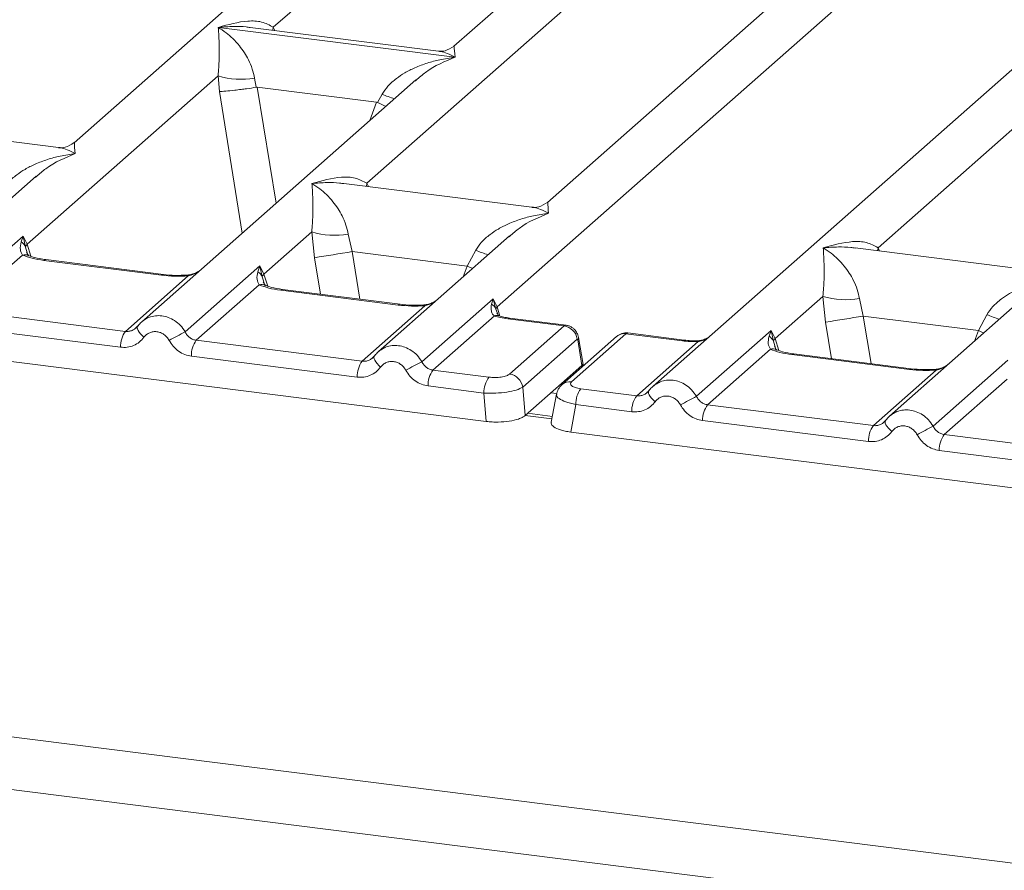
# Model space of a CAD drawing. Units: millimetres. Extents: x 5 to 415, y 5 to 292.
# Drawn here: x 344 to 350, y 113 to 118 of the extents above; entities that cross this region are included whole.
import ezdxf

# ---------------------------------------------------------------- set-up
doc = ezdxf.new("R2010")
doc.units = ezdxf.units.MM

msp = doc.modelspace()

# ---------------------------------------------------------------- linework, layer by layer
at = {"color": 7, "linetype": 'Continuous', "lineweight": 15}
for p, q in [((357.88025, 124.81947), (347.47061, 115.63903)), ((346.5102, 116.12972), (356.035, 124.5298)), ((352.21544, 124.4787), (343.8982, 117.14358)), ((355.13861, 124.11041), (346.82137, 116.7753)), ((345.12773, 117.85677), (351.57112, 123.53931)), ((352.79314, 123.51504), (346.24367, 117.73895)), ((267.82118, 123.01168), (384.1038, 108.36145)), ((267.61533, 122.71283), (384.13288, 108.033)), ((345.70543, 116.89312), (349.13348, 119.91637)), ((348.86245, 116.49537), (352.2905, 119.51862)), ((344.78918, 117.8556), (344.78838, 117.85542)), ((344.78894, 117.85592), (344.78918, 117.8556)), ((346.24972, 117.67159), (344.78918, 117.8556)), ((346.14736, 117.70918), (344.98585, 117.85552)), ((346.24972, 117.67159), (346.25052, 117.67177)), ((346.24996, 117.67128), (346.24972, 117.67159)), ((343.60875, 116.51716), (344.78676, 117.55607)), ((346.00878, 117.5318), (344.31359, 116.03678)), ((344.78676, 117.55607), (344.79473, 117.45984)), ((345.01208, 117.54219), (345.023, 117.48576)), ((345.023, 117.48576), (345.02915, 117.48583)), ((345.02915, 117.48583), (345.76487, 117.39313)), ((346.0101, 117.53013), (346.00177, 117.52325)), ((345.7708, 117.39154), (345.79932, 117.44301)), ((345.76487, 117.39313), (345.7708, 117.39154)), ((343.8019, 117.11381), (342.64038, 117.26015)), ((343.66387, 116.93692), (342.852, 116.22092)), ((343.66519, 116.93525), (343.65686, 116.92837)), ((346.72507, 116.74553), (345.56355, 116.89186)), ((343.12193, 116.1602), (343.58341, 116.56718)), ((343.58341, 116.56718), (343.5706, 116.53165)), ((343.58341, 116.56718), (343.60875, 116.51716)), ((343.59812, 116.49959), (343.58341, 116.56718)), ((345.07034, 116.33302), (345.36502, 116.5929)), ((345.36502, 116.5929), (345.38179, 116.43387)), ((345.59034, 116.57903), (345.61434, 116.47139)), ((346.58704, 116.56864), (345.77517, 115.85264)), ((346.58836, 116.56697), (346.58003, 116.56009)), ((343.57892, 116.45045), (343.19085, 116.1082)), ((345.61434, 116.47139), (346.32467, 116.3819)), ((346.32467, 116.3819), (346.37759, 116.47985)), ((349.88209, 116.34778), (348.72057, 116.49412)), ((344.43734, 116.32582), (343.71188, 116.41722)), ((344.44906, 116.33044), (343.7236, 116.42184)), ((344.58352, 115.97606), (345.04499, 116.38304)), ((345.04499, 116.38304), (345.03218, 116.34751)), ((345.04499, 116.38304), (345.07034, 116.33302)), ((345.0597, 116.31545), (345.04499, 116.38304)), ((344.21493, 115.97918), (344.603, 116.32142)), ((345.0405, 116.2663), (344.65243, 115.92406)), ((345.89892, 116.14167), (345.17346, 116.23307)), ((345.91064, 116.1463), (345.18518, 116.2377)), ((348.22736, 115.93527), (348.52204, 116.19516)), ((348.52204, 116.19516), (348.53881, 116.03612)), ((345.67652, 115.79504), (346.06459, 116.13728)), ((346.0451, 115.79192), (346.48528, 116.18012)), ((346.48528, 116.18012), (346.47537, 116.14766)), ((346.48528, 116.18012), (346.5102, 116.12972)), ((346.50284, 116.1168), (346.48528, 116.18012)), ((348.74736, 116.18128), (348.77136, 116.07364)), ((349.74406, 116.17089), (348.9322, 115.45489)), ((340.88414, 116.12349), (346.44301, 115.42314)), ((344.21493, 115.97918), (343.19085, 116.1082)), ((346.49302, 116.07416), (346.11402, 115.73992)), ((346.51465, 116.08356), (346.51008, 116.09644)), ((349.48169, 115.98415), (348.77136, 116.07364)), ((349.48169, 115.98415), (349.53461, 116.0821)), ((344.1843, 115.88115), (343.16021, 116.01017)), ((346.92371, 116.01256), (346.5754, 116.05645)), ((346.58701, 115.71561), (346.92371, 116.01256)), ((346.93629, 116.01708), (346.58711, 116.06107)), ((344.28797, 116.00726), (344.27829, 115.99847)), ((347.3057, 115.96444), (346.96899, 115.66749)), ((347.65401, 115.92055), (347.3057, 115.96444)), ((347.66573, 115.92518), (347.31656, 115.96917)), ((347.74054, 115.57831), (348.20201, 115.98529)), ((348.20201, 115.98529), (348.18921, 115.94976)), ((348.20201, 115.98529), (348.22736, 115.93527)), ((348.21673, 115.9177), (348.20201, 115.98529)), ((344.65243, 115.92406), (345.67652, 115.79504)), ((347.00477, 115.93134), (346.66806, 115.63439)), ((347.24782, 115.94757), (346.91111, 115.65062)), ((347.00774, 115.9277), (347.03411, 115.7694)), ((347.04079, 115.77396), (347.01299, 115.94081)), ((347.37196, 115.58143), (347.75095, 115.91568)), ((348.19753, 115.86856), (347.80946, 115.52631)), ((349.05595, 115.74393), (348.33049, 115.83533)), ((349.06767, 115.74855), (348.34221, 115.83995)), ((345.64588, 115.69701), (344.6218, 115.82603)), ((345.74955, 115.82312), (345.73988, 115.81433)), ((347.03388, 115.76918), (346.90689, 115.65718)), ((347.03411, 115.7694), (347.03388, 115.76918)), ((347.04049, 115.76472), (347.03918, 115.78587)), ((349.20213, 115.39417), (349.6636, 115.80115)), ((346.11402, 115.73992), (346.45937, 115.69641)), ((348.83354, 115.39729), (349.22161, 115.73953)), ((346.68234, 115.45915), (346.90689, 115.65718)), ((349.65911, 115.68441), (349.27104, 115.34217)), ((346.42873, 115.59838), (346.08338, 115.64189)), ((346.44301, 115.42314), (346.42873, 115.59838)), ((346.66806, 115.63439), (346.68234, 115.45915)), ((346.87674, 115.59158), (346.84455, 115.41919)), ((347.37196, 115.58143), (347.02661, 115.62494)), ((347.44499, 115.60951), (347.43532, 115.60072)), ((346.99597, 115.52691), (346.96433, 115.35746)), ((347.34132, 115.4834), (346.99597, 115.52691)), ((348.83354, 115.39729), (347.80946, 115.52631)), ((346.85108, 115.4542), (346.69853, 115.47343)), ((348.80291, 115.29926), (347.77882, 115.42828)), ((348.90657, 115.42537), (348.8969, 115.41658)), ((346.96433, 115.35746), (352.52321, 114.65711)), ((350.29513, 115.21315), (349.27104, 115.34217)), ((350.26449, 115.11512), (349.24041, 115.24414))]:
    msp.add_line(p, q, dxfattribs=at)
at = {"color": 8, "linetype": 'Continuous', "lineweight": 15}
for p, q in [((345.12773, 117.85677), (345.1248, 117.83801)), ((345.13734, 117.83643), (345.12773, 117.85677)), ((345.02915, 117.48583), (345.14527, 116.77026)), ((344.79473, 117.45984), (344.93651, 116.58615)), ((345.76487, 117.39313), (345.72341, 117.28012)), ((345.70543, 116.89312), (345.7025, 116.87436)), ((345.71479, 116.87281), (345.70543, 116.89312)), ((343.61517, 116.44291), (343.59812, 116.49959)), ((343.63161, 116.44271), (343.60875, 116.51716)), ((345.61434, 116.47139), (345.66201, 116.17762)), ((348.86245, 116.49537), (348.85952, 116.47661)), ((348.87181, 116.47506), (348.86245, 116.49537)), ((345.38179, 116.43387), (345.41839, 116.20832)), ((346.30045, 116.31588), (346.32467, 116.3819)), ((345.07675, 116.25877), (345.0597, 116.31545)), ((345.07034, 116.33302), (345.09319, 116.25857)), ((346.51008, 116.09644), (346.50284, 116.1168)), ((346.52747, 116.07347), (346.5102, 116.12972)), ((348.77136, 116.07364), (348.81903, 115.77988)), ((348.53881, 116.03612), (348.57541, 115.81057)), ((349.45747, 115.91814), (349.48169, 115.98415)), ((348.23378, 115.86102), (348.21673, 115.9177)), ((348.25022, 115.86082), (348.22736, 115.93527)), ((347.03449, 115.75943), (347.03388, 115.76918)), ((346.87859, 115.59555), (346.8422, 115.60014)), ((346.84811, 115.4383), (346.68238, 115.45919))]:
    msp.add_line(p, q, dxfattribs=at)
at = {"color": 8, "linetype": 'Continuous', "lineweight": 15, "flags": 128}
for points in [[(343.71188, 116.41722), (343.71806, 116.42112), (343.7236, 116.42184)], [(346.35802, 116.36666), (346.35416, 116.36852), (346.32467, 116.3819)], [(344.44918, 116.33043), (344.44352, 116.32972), (344.43734, 116.32582)], [(344.603, 116.32142), (344.59972, 116.32532), (344.59653, 116.32656), (344.59638, 116.32655)], [(345.17346, 116.23307), (345.17965, 116.23697), (345.18518, 116.2377)], [(345.91076, 116.14628), (345.90511, 116.14557), (345.89892, 116.14167)], [(346.05798, 116.14241), (346.05812, 116.14242), (346.0613, 116.14118), (346.06459, 116.13728)], [(346.58711, 116.06107), (346.58158, 116.06035), (346.5754, 116.05645)], [(344.32927, 115.94287), (344.31758, 115.95349), (344.30735, 115.96428), (344.29895, 115.97487), (344.29267, 115.98488), (344.28873, 115.99398), (344.28726, 116.00184), (344.28797, 116.00726)], [(349.48169, 115.98415), (349.51118, 115.97077), (349.51504, 115.96891)], [(347.65401, 115.92055), (347.6602, 115.92445), (347.6658, 115.92517)], [(347.74894, 115.92102), (347.7499, 115.91974), (347.75095, 115.91568)], [(348.33049, 115.83533), (348.33667, 115.83923), (348.34221, 115.83995)], [(349.06778, 115.74854), (349.06213, 115.74783), (349.05595, 115.74393)], [(349.22161, 115.73953), (349.21833, 115.74343), (349.21514, 115.74467), (349.21499, 115.74466)], [(347.4863, 115.54512), (347.4746, 115.55574), (347.46438, 115.56653), (347.45598, 115.57712), (347.4497, 115.58713), (347.44575, 115.59623), (347.44428, 115.60409), (347.44499, 115.60951)], [(348.94788, 115.36098), (348.93619, 115.3716), (348.92596, 115.38239), (348.91756, 115.39298), (348.91128, 115.40299), (348.90734, 115.41209), (348.90587, 115.41995), (348.90657, 115.42537)]]:
    msp.add_lwpolyline(points, dxfattribs=at)
at = {"color": 7, "linetype": 'Continuous', "lineweight": 15, "flags": 128}
for points in [[(344.28797, 116.00726), (344.28831, 116.00819), (344.29185, 116.01281)], [(345.75344, 115.82866), (345.7499, 115.82404), (345.74884, 115.81769), (345.75031, 115.80983), (345.75426, 115.80074), (345.76054, 115.79072), (345.76894, 115.78014), (345.77916, 115.76934), (345.79086, 115.75872)], [(347.44499, 115.60951), (347.44533, 115.61044), (347.44888, 115.61506)], [(348.90657, 115.42537), (348.90692, 115.4263), (348.91046, 115.43092)]]:
    msp.add_lwpolyline(points, dxfattribs=at)
at = {"color": 7, "linetype": 'Continuous', "lineweight": 15}
for centre, radius, start, end in [((344.92976, 118.04177), 0.50632, 253.595159, 279.357397), ((345.50802, 117.07861), 0.50632, 253.595159, 279.357397), ((343.53307, 116.47159), 0.07082, 23.293242, 58.003095), ((343.64109, 116.48559), 0.04519, 135.686376, 161.946634), ((336.50309, 172.19904), 56.46757, 279.046457, 279.28547), ((344.99466, 116.28745), 0.07082, 23.293242, 58.003095), ((345.10267, 116.30145), 0.04519, 135.686376, 161.946634), ((348.66504, 116.68086), 0.50632, 253.595159, 279.357397), ((346.44251, 116.09076), 0.06571, 23.350031, 59.995443), ((346.53005, 116.10985), 0.02808, 134.985669, 165.679572), ((339.66012, 171.80129), 56.46757, 279.046457, 279.28547), ((346.90975, 115.91758), 0.096, 8.238558, 81.638569), ((344.34613, 115.88438), 0.16186, 144.148351, 181.143752), ((347.13186, 111.09359), 5.5075, 117.561717, 118.726103), ((348.15168, 115.8897), 0.07082, 23.293229, 58.002931), ((344.78363, 115.82926), 0.16186, 144.148351, 181.143752), ((348.25969, 115.9037), 0.04519, 135.686376, 161.946634), ((345.80771, 115.70024), 0.16186, 144.148351, 181.143752), ((348.59345, 110.90944), 5.5075, 117.561717, 118.726103), ((346.24521, 115.64512), 0.16186, 144.148351, 181.143752), ((346.57305, 115.62063), 0.096, 8.238558, 81.638569), ((346.59056, 115.60161), 0.16186, 144.148351, 181.143752), ((347.1578, 115.53014), 0.16186, 144.148351, 181.143752), ((347.50315, 115.48663), 0.16186, 144.148351, 181.143752), ((350.28889, 110.69584), 5.5075, 117.561717, 118.726103), ((347.94065, 115.43151), 0.16186, 144.148351, 181.143752), ((348.96474, 115.30249), 0.16186, 144.148351, 181.143752), ((351.75047, 110.5117), 5.5075, 117.561717, 118.726103), ((349.40224, 115.24737), 0.16186, 144.148351, 181.143752)]:
    msp.add_arc(centre, radius, start, end, dxfattribs=at)
at = {"color": 8, "linetype": 'Continuous', "lineweight": 15}
for centre, radius, start, end in [((346.17675, 118.36333), 0.99471, 247.701532, 252.425423), ((343.59405, 116.39448), 0.05798, 66.625489, 105.134578), ((346.75501, 117.40017), 0.99471, 247.701532, 252.425423), ((345.05564, 116.21034), 0.05798, 66.625489, 105.134578), ((346.50862, 116.03072), 0.04616, 70.211313, 109.753733), ((349.91203, 117.00243), 0.99471, 247.701532, 252.425423), ((347.29521, 115.89269), 0.07251, 81.687099, 130.815694), ((346.99797, 115.93925), 0.01513, 310.212024, 4.44374), ((348.21266, 115.81259), 0.05798, 66.625489, 105.134578), ((346.9585, 115.59575), 0.0725, 81.685098, 130.944572)]:
    msp.add_arc(centre, radius, start, end, dxfattribs=at)
at = {"color": 7, "linetype": 'Continuous', "lineweight": 15}
for points, knots in [([(344.78894, 117.85592), (344.85015, 117.87294), (344.94199, 117.89849), (345.05873, 117.89457), (345.10475, 117.86936), (345.12773, 117.85677)], [0, 0, 0, 0, 0.5002154, 0.7504603, 1, 1, 1, 1]), ([(344.78676, 117.55607), (344.78965, 117.59146), (344.79543, 117.66235), (344.79404, 117.76802), (344.79064, 117.82046), (344.78838, 117.85542)], [0, 0, 0, 0, 0.2495397, 0.4997846, 1, 1, 1, 1]), ([(344.78838, 117.85542), (344.80487, 117.84499), (344.83521, 117.82579), (344.87887, 117.78721), (344.91653, 117.74608), (344.94877, 117.70178), (344.97617, 117.65408), (344.99906, 117.60238), (345.00796, 117.56124), (345.01208, 117.54219)], [0, 0, 0, 0, 0.1854954, 0.341249, 0.4999313, 0.6330356, 0.7497032, 0.8840832, 1, 1, 1, 1]), ([(346.24461, 117.73976), (346.22556, 117.72807), (346.18978, 117.70611), (346.16074, 117.70822), (346.14716, 117.70921)], [0, 0, 0, 0, 0.5324231, 1, 1, 1, 1]), ([(345.79932, 117.44301), (345.81081, 117.46013), (345.82872, 117.48683), (345.86059, 117.51768), (345.8947, 117.54587), (345.94172, 117.57665), (346.00538, 117.6089), (346.07811, 117.63611), (346.16127, 117.65872), (346.21873, 117.66686), (346.24996, 117.67128)], [0, 0, 0, 0, 0.11589573, 0.18066341, 0.25040661, 0.36704701, 0.50014196, 0.65879203, 0.81452536, 1, 1, 1, 1]), ([(344.79473, 117.45984), (344.80643, 117.46045), (344.82982, 117.46167), (344.88089, 117.46685), (344.92641, 117.47222), (344.9719, 117.47805), (345.0031, 117.48276), (345.023, 117.48576)], [0, 0, 0, 0, 0.2498992, 0.4994313, 0.6482282, 0.7756633, 1, 1, 1, 1]), ([(345.7708, 117.39154), (345.78992, 117.3833), (345.8098, 117.37472), (345.82213, 117.36787), (345.8226, 117.36761)], [0, 0, 0, 0, 0.9619865, 1, 1, 1, 1]), ([(343.89914, 117.14439), (343.88001, 117.13264), (343.84414, 117.11062), (343.81466, 117.11288), (343.80091, 117.11394)], [0, 0, 0, 0, 0.533456, 1, 1, 1, 1]), ([(343.45442, 116.84813), (343.4659, 116.86526), (343.48381, 116.89195), (343.51568, 116.92281), (343.54979, 116.95099), (343.59681, 116.98178), (343.66048, 117.01403), (343.73321, 117.04124), (343.81636, 117.06384), (343.87382, 117.07198), (343.90506, 117.0764)], [0, 0, 0, 0, 0.1158957, 0.1806634, 0.2504066, 0.367047, 0.500142, 0.658792, 0.8145253, 1, 1, 1, 1]), ([(345.36664, 116.89226), (345.42785, 116.90929), (345.51969, 116.93484), (345.63643, 116.93091), (345.68245, 116.9057), (345.70543, 116.89312)], [0, 0, 0, 0, 0.5002154, 0.7504603, 1, 1, 1, 1]), ([(345.36502, 116.5929), (345.36791, 116.6283), (345.37369, 116.69919), (345.37231, 116.80485), (345.36891, 116.8573), (345.36664, 116.89226)], [0, 0, 0, 0, 0.2495397, 0.4997846, 1, 1, 1, 1]), ([(345.36664, 116.89226), (345.38313, 116.88183), (345.41347, 116.86263), (345.45713, 116.82405), (345.49479, 116.78292), (345.52703, 116.73862), (345.55444, 116.69092), (345.57732, 116.63922), (345.58622, 116.59808), (345.59034, 116.57903)], [0, 0, 0, 0, 0.1854954, 0.341249, 0.4999313, 0.6330356, 0.7497032, 0.8840832, 1, 1, 1, 1]), ([(346.82231, 116.7761), (346.80326, 116.76441), (346.76748, 116.74245), (346.73844, 116.74457), (346.72486, 116.74555)], [0, 0, 0, 0, 0.5324231, 1, 1, 1, 1]), ([(346.37759, 116.47985), (346.38907, 116.49697), (346.40698, 116.52367), (346.43885, 116.55452), (346.47296, 116.58271), (346.51998, 116.61349), (346.58365, 116.64574), (346.65638, 116.67295), (346.73953, 116.69556), (346.79699, 116.7037), (346.82823, 116.70812)], [0, 0, 0, 0, 0.1158957, 0.1806634, 0.2504066, 0.367047, 0.500142, 0.6587922, 0.8145259, 1, 1, 1, 1]), ([(343.5706, 116.53165), (343.56731, 116.51528), (343.56111, 116.48447), (343.57323, 116.46131), (343.57892, 116.45045)], [0, 0, 0, 0, 0.5312194, 1, 1, 1, 1]), ([(348.52366, 116.49451), (348.58488, 116.51154), (348.67672, 116.53709), (348.79346, 116.53316), (348.83948, 116.50796), (348.86245, 116.49537)], [0, 0, 0, 0, 0.5002154, 0.7504603, 1, 1, 1, 1]), ([(343.71188, 116.41722), (343.68602, 116.42119), (343.63456, 116.4291), (343.5974, 116.44336), (343.57892, 116.45045)], [0, 0, 0, 0, 0.5025887, 1, 1, 1, 1]), ([(343.61631, 116.44812), (343.61626, 116.44756), (343.61612, 116.44613), (343.6089, 116.46024), (343.60447, 116.4689)], [0, 0, 0, 0, 0.386011, 1, 1, 1, 1]), ([(343.7236, 116.42184), (343.69866, 116.42583), (343.65499, 116.43282), (343.62851, 116.4432), (343.61716, 116.44766)], [0, 0, 0, 0, 0.5710155, 1, 1, 1, 1]), ([(348.52204, 116.19516), (348.52493, 116.23055), (348.53071, 116.30144), (348.52933, 116.40711), (348.52593, 116.45956), (348.52366, 116.49451)], [0, 0, 0, 0, 0.2495397, 0.4997846, 1, 1, 1, 1]), ([(348.52366, 116.49451), (348.54015, 116.48408), (348.57049, 116.46488), (348.61416, 116.4263), (348.65181, 116.38517), (348.68405, 116.34087), (348.71146, 116.29317), (348.73434, 116.24148), (348.74324, 116.20034), (348.74736, 116.18128)], [0, 0, 0, 0, 0.1854945, 0.3412491, 0.4999313, 0.6330356, 0.7497032, 0.8840832, 1, 1, 1, 1]), ([(344.603, 116.32142), (344.57507, 116.32018), (344.51891, 116.31768), (344.46462, 116.3231), (344.43734, 116.32582)], [0, 0, 0, 0, 0.49741134, 1, 1, 1, 1]), ([(344.5965, 116.32656), (344.57158, 116.32545), (344.52147, 116.32322), (344.47328, 116.32803), (344.44906, 116.33044)], [0, 0, 0, 0, 0.4972861, 1, 1, 1, 1]), ([(344.67762, 116.35783), (344.66976, 116.35223), (344.65449, 116.34135), (344.62576, 116.33068), (344.60591, 116.32788), (344.5965, 116.32656)], [0, 0, 0, 0, 0.3578809, 0.6954166, 1, 1, 1, 1]), ([(345.03218, 116.34751), (345.02889, 116.33114), (345.02269, 116.30033), (345.03482, 116.27716), (345.0405, 116.2663)], [0, 0, 0, 0, 0.5312194, 1, 1, 1, 1]), ([(345.17346, 116.23307), (345.1476, 116.23705), (345.09614, 116.24496), (345.05898, 116.25921), (345.0405, 116.2663)], [0, 0, 0, 0, 0.5025887, 1, 1, 1, 1]), ([(345.07789, 116.26397), (345.07784, 116.26342), (345.07771, 116.26199), (345.07049, 116.27609), (345.06605, 116.28475)], [0, 0, 0, 0, 0.386011, 1, 1, 1, 1]), ([(345.18518, 116.2377), (345.16025, 116.24169), (345.11657, 116.24868), (345.0901, 116.25906), (345.07874, 116.26351)], [0, 0, 0, 0, 0.5710155, 1, 1, 1, 1]), ([(349.53461, 116.0821), (349.5461, 116.09922), (349.564, 116.12592), (349.59588, 116.15677), (349.62998, 116.18496), (349.67701, 116.21574), (349.74067, 116.248), (349.8134, 116.2752), (349.89655, 116.29781), (349.95401, 116.30595), (349.98525, 116.31037)], [0, 0, 0, 0, 0.1158957, 0.1806634, 0.2504066, 0.367047, 0.500142, 0.658792, 0.8145253, 1, 1, 1, 1]), ([(346.06459, 116.13728), (346.03665, 116.13604), (345.9805, 116.13354), (345.92621, 116.13895), (345.89892, 116.14167)], [0, 0, 0, 0, 0.49741134, 1, 1, 1, 1]), ([(346.05808, 116.14242), (346.03316, 116.14131), (345.98305, 116.13908), (345.93487, 116.14388), (345.91064, 116.1463)], [0, 0, 0, 0, 0.4972861, 1, 1, 1, 1]), ([(346.1392, 116.17368), (346.13134, 116.16808), (346.11607, 116.15721), (346.08735, 116.14653), (346.0675, 116.14374), (346.05808, 116.14242)], [0, 0, 0, 0, 0.3578809, 0.6954166, 1, 1, 1, 1]), ([(346.47537, 116.14766), (346.47372, 116.13283), (346.4713, 116.11113), (346.4801, 116.08586), (346.48898, 116.07782), (346.49302, 116.07416)], [0, 0, 0, 0, 0.5406448, 0.7908088, 1, 1, 1, 1]), ([(346.5754, 116.05645), (346.56018, 116.05867), (346.52985, 116.06309), (346.50527, 116.07048), (346.49302, 116.07416)], [0, 0, 0, 0, 0.5017941, 1, 1, 1, 1]), ([(346.52169, 116.07502), (346.52137, 116.07445), (346.52071, 116.0733), (346.51276, 116.08642), (346.50875, 116.09304)], [0, 0, 0, 0, 0.4948634, 1, 1, 1, 1]), ([(346.58712, 116.06107), (346.5747, 116.06288), (346.55025, 116.06645), (346.53111, 116.07219), (346.52169, 116.07502)], [0, 0, 0, 0, 0.5075458, 1, 1, 1, 1]), ([(344.29185, 116.01281), (344.28667, 116.00692), (344.27672, 115.99563), (344.25738, 115.98446), (344.2366, 115.97813), (344.2221, 115.97883), (344.21493, 115.97918)], [0, 0, 0, 0, 0.2621122, 0.5034384, 0.7547531, 1, 1, 1, 1]), ([(344.33238, 116.05115), (344.32396, 116.04486), (344.30718, 116.03231), (344.29436, 116.01559), (344.28797, 116.00726)], [0, 0, 0, 0, 0.5015539, 1, 1, 1, 1]), ([(344.33162, 116.04939), (344.32861, 116.04795), (344.32225, 116.04491), (344.31766, 116.03949), (344.31524, 116.03663)], [0, 0, 0, 0, 0.4715498, 1, 1, 1, 1]), ([(347.01304, 115.94051), (347.0118, 115.94613), (347.00877, 115.95983), (346.9988, 115.97779), (346.98566, 115.9931), (346.97174, 116.00431), (346.95481, 116.01332), (346.94214, 116.01586), (346.93563, 116.01716)], [0, 0, 0, 0, 0.1532392, 0.3730474, 0.5091268, 0.660877, 0.825739, 1, 1, 1, 1]), ([(344.48483, 115.92327), (344.48046, 115.93027), (344.47173, 115.94424), (344.45321, 115.96045), (344.43218, 115.97212), (344.40933, 115.97786), (344.38617, 115.97792), (344.36425, 115.97167), (344.3443, 115.96031), (344.33429, 115.94869), (344.32927, 115.94287)], [0, 0, 0, 0, 0.1254639, 0.2504559, 0.3751288, 0.4999947, 0.6245246, 0.7495336, 0.874363, 1, 1, 1, 1]), ([(344.65243, 115.92406), (344.64537, 115.92551), (344.63108, 115.92843), (344.61195, 115.93979), (344.59513, 115.95551), (344.58749, 115.96902), (344.58352, 115.97606)], [0, 0, 0, 0, 0.2452317, 0.4965616, 0.7378692, 1, 1, 1, 1]), ([(347.31577, 115.96909), (347.31024, 115.96944), (347.29846, 115.9702), (347.28042, 115.96638), (347.26261, 115.95908), (347.25269, 115.95135), (347.24775, 115.94751)], [0, 0, 0, 0, 0.2280946, 0.4856192, 0.7444314, 1, 1, 1, 1]), ([(348.18921, 115.94976), (348.18591, 115.93339), (348.17972, 115.90258), (348.19184, 115.87942), (348.19753, 115.86856)], [0, 0, 0, 0, 0.5312194, 1, 1, 1, 1]), ([(344.32927, 115.94287), (344.32032, 115.9325), (344.30215, 115.91147), (344.26598, 115.89068), (344.2259, 115.87898), (344.19802, 115.88043), (344.1843, 115.88115)], [0, 0, 0, 0, 0.24695298, 0.50093367, 0.75440287, 1, 1, 1, 1]), ([(344.6218, 115.82603), (344.60818, 115.82876), (344.58051, 115.8343), (344.5421, 115.85589), (344.50846, 115.88548), (344.49263, 115.91079), (344.48483, 115.92327)], [0, 0, 0, 0, 0.2455971, 0.4990663, 0.753047, 1, 1, 1, 1]), ([(347.00774, 115.9277), (347.00758, 115.92841), (347.00728, 115.9298), (347.00652, 115.93116), (347.00564, 115.93184), (347.00506, 115.9315), (347.00477, 115.93134)], [0, 0, 0, 0, 0.2524831, 0.501339, 0.7466955, 1, 1, 1, 1]), ([(347.65401, 115.92055), (347.66984, 115.91887), (347.70137, 115.91552), (347.73447, 115.91563), (347.75095, 115.91568)], [0, 0, 0, 0, 0.5017781, 1, 1, 1, 1]), ([(347.74893, 115.92102), (347.73472, 115.92097), (347.7062, 115.92088), (347.67925, 115.92374), (347.66574, 115.92518)], [0, 0, 0, 0, 0.4985728, 1, 1, 1, 1]), ([(347.81326, 115.94122), (347.80806, 115.93825), (347.79562, 115.93116), (347.77364, 115.92339), (347.75678, 115.92177), (347.74893, 115.92102)], [0, 0, 0, 0, 0.2782833, 0.6643124, 1, 1, 1, 1]), ([(345.75344, 115.82866), (345.74826, 115.82278), (345.73831, 115.81148), (345.71897, 115.80032), (345.69818, 115.79399), (345.68368, 115.79469), (345.67652, 115.79504)], [0, 0, 0, 0, 0.2621122, 0.5034384, 0.7547531, 1, 1, 1, 1]), ([(345.79396, 115.867), (345.78554, 115.86071), (345.76876, 115.84817), (345.75594, 115.83145), (345.74955, 115.82312)], [0, 0, 0, 0, 0.5015539, 1, 1, 1, 1]), ([(345.77682, 115.85249), (345.77925, 115.85535), (345.78384, 115.86076), (345.7902, 115.86381), (345.7932, 115.86524)], [0, 0, 0, 0, 0.5284483, 1, 1, 1, 1]), ([(348.33049, 115.83533), (348.30463, 115.8393), (348.25317, 115.84721), (348.21601, 115.86147), (348.19753, 115.86856)], [0, 0, 0, 0, 0.5025887, 1, 1, 1, 1]), ([(348.23492, 115.86623), (348.23486, 115.86567), (348.23473, 115.86424), (348.22751, 115.87835), (348.22308, 115.88701)], [0, 0, 0, 0, 0.38601099, 1, 1, 1, 1]), ([(348.34221, 115.83995), (348.31727, 115.84394), (348.2736, 115.85093), (348.24712, 115.86131), (348.23577, 115.86577)], [0, 0, 0, 0, 0.5710155, 1, 1, 1, 1]), ([(345.79086, 115.75872), (345.79587, 115.76455), (345.80588, 115.77617), (345.82582, 115.78753), (345.84775, 115.79378), (345.8709, 115.79372), (345.89376, 115.78798), (345.91479, 115.77631), (345.93333, 115.7601), (345.94205, 115.74612), (345.94641, 115.73912)], [0, 0, 0, 0, 0.12551757, 0.25046644, 0.37539508, 0.5000028, 0.62478839, 0.74953916, 0.87457473, 1, 1, 1, 1]), ([(346.11402, 115.73992), (346.10696, 115.74136), (346.09267, 115.74429), (346.07353, 115.75565), (346.05671, 115.77137), (346.04908, 115.78488), (346.0451, 115.79192)], [0, 0, 0, 0, 0.2452317, 0.4965616, 0.7378692, 1, 1, 1, 1]), ([(347.03907, 115.78284), (347.0392, 115.78251), (347.04083, 115.77833), (347.03733, 115.77368), (347.03411, 115.7694)], [0, 0, 0, 0, 0.0804373, 1, 1, 1, 1]), ([(349.29623, 115.77594), (349.28837, 115.77034), (349.2731, 115.75946), (349.24437, 115.74879), (349.22452, 115.74599), (349.21511, 115.74467)], [0, 0, 0, 0, 0.3578809, 0.6954166, 1, 1, 1, 1]), ([(345.79086, 115.75872), (345.7819, 115.74836), (345.76374, 115.72733), (345.72757, 115.70654), (345.68748, 115.69484), (345.6596, 115.69629), (345.64588, 115.69701)], [0, 0, 0, 0, 0.246953, 0.5009337, 0.7544029, 1, 1, 1, 1]), ([(346.08338, 115.64189), (346.06955, 115.64467), (346.04188, 115.65025), (346.00371, 115.67179), (345.97021, 115.70116), (345.95435, 115.72646), (345.94641, 115.73912)], [0, 0, 0, 0, 0.2493922, 0.4990662, 0.7492367, 1, 1, 1, 1]), ([(346.45937, 115.69641), (346.47154, 115.69534), (346.49028, 115.69371), (346.51625, 115.69481), (346.53546, 115.69693), (346.55295, 115.70033), (346.57263, 115.70609), (346.58135, 115.71187), (346.58701, 115.71561)], [0, 0, 0, 0, 0.2403446, 0.3700732, 0.4999999, 0.6295096, 0.7596554, 1, 1, 1, 1]), ([(349.22161, 115.73953), (349.19368, 115.73829), (349.13752, 115.73579), (349.08323, 115.74121), (349.05595, 115.74393)], [0, 0, 0, 0, 0.4974113, 1, 1, 1, 1]), ([(349.21511, 115.74467), (349.19019, 115.74356), (349.14008, 115.74133), (349.09189, 115.74614), (349.06767, 115.74855)], [0, 0, 0, 0, 0.4972861, 1, 1, 1, 1]), ([(346.91105, 115.65056), (346.9023, 115.64132), (346.88478, 115.6228), (346.87923, 115.60055), (346.87645, 115.58941)], [0, 0, 0, 0, 0.49945, 1, 1, 1, 1]), ([(346.90689, 115.65718), (346.91246, 115.66201), (346.91803, 115.66684), (346.92279, 115.66331), (346.92279, 115.66331)], [0, 0, 0, 0, 0.9994645, 1, 1, 1, 1]), ([(347.02661, 115.62494), (347.01495, 115.62693), (346.99168, 115.63091), (346.96908, 115.64189), (346.95932, 115.65481), (346.96576, 115.66326), (346.96899, 115.66749)], [0, 0, 0, 0, 0.2506495, 0.5, 0.7493505, 1, 1, 1, 1]), ([(347.4894, 115.6534), (347.48098, 115.64711), (347.4642, 115.63457), (347.45138, 115.61785), (347.44499, 115.60951)], [0, 0, 0, 0, 0.5015539, 1, 1, 1, 1]), ([(347.48864, 115.65164), (347.48564, 115.6502), (347.47927, 115.64716), (347.47468, 115.64175), (347.47226, 115.63889)], [0, 0, 0, 0, 0.4715498, 1, 1, 1, 1]), ([(346.42873, 115.59838), (346.45312, 115.59774), (346.50061, 115.59651), (346.57216, 115.60376), (346.63354, 115.61652), (346.65635, 115.62832), (346.66806, 115.63439)], [0, 0, 0, 0, 0.2567715, 0.5, 0.7432345, 1, 1, 1, 1]), ([(347.44888, 115.61506), (347.44369, 115.60918), (347.43374, 115.59788), (347.4144, 115.58672), (347.39362, 115.58039), (347.37912, 115.58109), (347.37196, 115.58143)], [0, 0, 0, 0, 0.2621122, 0.5034384, 0.7547531, 1, 1, 1, 1]), ([(347.4863, 115.54512), (347.47734, 115.53475), (347.45918, 115.51372), (347.423, 115.49293), (347.38292, 115.48123), (347.35504, 115.48269), (347.34132, 115.4834)], [0, 0, 0, 0, 0.246953, 0.5009337, 0.7544029, 1, 1, 1, 1]), ([(347.64185, 115.52552), (347.63748, 115.53252), (347.62876, 115.54649), (347.61023, 115.5627), (347.5892, 115.57437), (347.56635, 115.58011), (347.54319, 115.58017), (347.52127, 115.57393), (347.50133, 115.56257), (347.49132, 115.55095), (347.4863, 115.54512)], [0, 0, 0, 0, 0.1254639, 0.2504559, 0.3751288, 0.4999947, 0.6245246, 0.7495336, 0.874363, 1, 1, 1, 1]), ([(347.77882, 115.42828), (347.7652, 115.43101), (347.73753, 115.43656), (347.69912, 115.45815), (347.66549, 115.48773), (347.64966, 115.51304), (347.64185, 115.52552)], [0, 0, 0, 0, 0.2455971, 0.4990663, 0.753047, 1, 1, 1, 1]), ([(347.80946, 115.52631), (347.8024, 115.52776), (347.78811, 115.53068), (347.76897, 115.54205), (347.75215, 115.55776), (347.74452, 115.57128), (347.74054, 115.57831)], [0, 0, 0, 0, 0.2452317, 0.4965616, 0.7378692, 1, 1, 1, 1]), ([(348.95098, 115.46926), (348.94257, 115.46297), (348.92579, 115.45042), (348.91296, 115.4337), (348.90657, 115.42537)], [0, 0, 0, 0, 0.5015539, 1, 1, 1, 1]), ([(348.95022, 115.4675), (348.94722, 115.46606), (348.94086, 115.46302), (348.93627, 115.4576), (348.93384, 115.45474)], [0, 0, 0, 0, 0.4715498, 1, 1, 1, 1]), ([(346.44301, 115.42314), (346.45516, 115.42188), (346.47911, 115.4194), (346.52792, 115.41862), (346.58713, 115.42305), (346.63649, 115.43495), (346.66693, 115.44766), (346.67716, 115.45529), (346.68234, 115.45915)], [0, 0, 0, 0, 0.1308161, 0.2578446, 0.4999999, 0.7421484, 0.8691786, 1, 1, 1, 1]), ([(346.84543, 115.41902), (346.8449, 115.41693), (346.84238, 115.40704), (346.85676, 115.38914), (346.89148, 115.3728), (346.92982, 115.36262), (346.95271, 115.3592), (346.96433, 115.35746)], [0, 0, 0, 0, 0.0806605, 0.3806272, 0.6805875, 0.8379456, 1, 1, 1, 1]), ([(348.91046, 115.43092), (348.90528, 115.42503), (348.89533, 115.41374), (348.87599, 115.40257), (348.85521, 115.39624), (348.8407, 115.39694), (348.83354, 115.39729)], [0, 0, 0, 0, 0.2621122, 0.5034384, 0.7547531, 1, 1, 1, 1]), ([(348.94788, 115.36098), (348.93893, 115.35061), (348.92076, 115.32958), (348.88459, 115.30879), (348.8445, 115.29709), (348.81663, 115.29854), (348.80291, 115.29926)], [0, 0, 0, 0, 0.246953, 0.5009337, 0.7544029, 1, 1, 1, 1]), ([(349.10344, 115.34138), (349.09907, 115.34838), (349.09034, 115.36235), (349.07181, 115.37856), (349.05079, 115.39023), (349.02794, 115.39597), (349.00478, 115.39603), (348.98285, 115.38978), (348.96291, 115.37842), (348.9529, 115.3668), (348.94788, 115.36098)], [0, 0, 0, 0, 0.1254639, 0.2504559, 0.3751288, 0.4999947, 0.6245246, 0.7495336, 0.874363, 1, 1, 1, 1]), ([(349.24041, 115.24414), (349.22679, 115.24687), (349.19911, 115.25241), (349.16071, 115.274), (349.12707, 115.30359), (349.11124, 115.3289), (349.10344, 115.34138)], [0, 0, 0, 0, 0.2455971, 0.4990663, 0.753047, 1, 1, 1, 1]), ([(349.27104, 115.34217), (349.26398, 115.34362), (349.24969, 115.34654), (349.23056, 115.3579), (349.21374, 115.37362), (349.2061, 115.38713), (349.20213, 115.39417)], [0, 0, 0, 0, 0.2452317, 0.4965616, 0.7378692, 1, 1, 1, 1])]:
    msp.add_open_spline(points, degree=3, knots=knots, dxfattribs=at)
at = {"color": 8, "linetype": 'Continuous', "lineweight": 15}
for points, knots in [([(344.98572, 117.85457), (344.97718, 117.8559), (344.94348, 117.86117), (344.87751, 117.86281), (344.82013, 117.85834), (344.78894, 117.85592)], [0, 0, 0, 0, 0.1342629, 0.5294006, 1, 1, 1, 1]), ([(346.24499, 117.73728), (346.24483, 117.73688), (346.24418, 117.73532), (346.24781, 117.69891), (346.25052, 117.67177)], [0, 0, 0, 0, 0.2547655, 1, 1, 1, 1]), ([(346.24996, 117.67128), (346.18791, 117.64608), (346.10464, 117.61225), (346.0293, 117.5468), (346.0101, 117.53013)], [0, 0, 0, 0, 0.7452345, 1, 1, 1, 1]), ([(346.25052, 117.67177), (346.23407, 117.6802), (346.20379, 117.69571), (346.16904, 117.70676), (346.15165, 117.70793), (346.14724, 117.70823)], [0, 0, 0, 0, 0.4705831, 0.8657146, 1, 1, 1, 1]), ([(343.90506, 117.0764), (343.8886, 117.08483), (343.85832, 117.10034), (343.82357, 117.11139), (343.80618, 117.11256), (343.80177, 117.11286)], [0, 0, 0, 0, 0.4705832, 0.8657146, 1, 1, 1, 1]), ([(343.89953, 117.14191), (343.89936, 117.14152), (343.89871, 117.13995), (343.90234, 117.10354), (343.90506, 117.0764)], [0, 0, 0, 0, 0.2547655, 1, 1, 1, 1]), ([(343.90506, 117.0764), (343.843, 117.0512), (343.75973, 117.01738), (343.68439, 116.95193), (343.66519, 116.93525)], [0, 0, 0, 0, 0.74523446, 1, 1, 1, 1]), ([(345.56342, 116.89091), (345.55488, 116.89225), (345.52119, 116.89751), (345.45521, 116.89916), (345.39783, 116.89469), (345.36664, 116.89226)], [0, 0, 0, 0, 0.13426291, 0.52940054, 1, 1, 1, 1]), ([(346.82823, 116.70812), (346.81177, 116.71655), (346.78149, 116.73206), (346.74674, 116.74311), (346.72935, 116.74428), (346.72494, 116.74458)], [0, 0, 0, 0, 0.4705832, 0.8657146, 1, 1, 1, 1]), ([(346.8227, 116.77363), (346.82253, 116.77323), (346.82188, 116.77166), (346.82551, 116.73525), (346.82823, 116.70812)], [0, 0, 0, 0, 0.2547655, 1, 1, 1, 1]), ([(346.82823, 116.70812), (346.76617, 116.68292), (346.6829, 116.64909), (346.60756, 116.58364), (346.58836, 116.56697)], [0, 0, 0, 0, 0.7452345, 1, 1, 1, 1]), ([(348.72045, 116.49317), (348.7119, 116.4945), (348.67821, 116.49976), (348.61224, 116.50141), (348.55486, 116.49694), (348.52366, 116.49451)], [0, 0, 0, 0, 0.13426342, 0.52940202, 1, 1, 1, 1]), ([(344.603, 116.32142), (344.62548, 116.32797), (344.649, 116.33481), (344.66569, 116.3474), (344.66642, 116.34795)], [0, 0, 0, 0, 0.955952, 1, 1, 1, 1]), ([(346.06459, 116.13728), (346.08707, 116.14383), (346.11058, 116.15067), (346.12727, 116.16325), (346.12801, 116.16381)], [0, 0, 0, 0, 0.955952, 1, 1, 1, 1]), ([(344.58352, 115.97606), (344.57439, 115.98973), (344.55652, 116.01649), (344.51992, 116.04648), (344.48065, 116.06654), (344.4399, 116.07659), (344.39909, 116.07665), (344.36157, 116.0683), (344.34084, 116.05521), (344.33162, 116.04939)], [0, 0, 0, 0, 0.1594005, 0.3120864, 0.4580867, 0.5974356, 0.7367886, 0.8827903, 1, 1, 1, 1]), ([(346.92371, 116.01256), (346.9272, 116.01543), (346.93137, 116.01886), (346.93495, 116.01671), (346.93553, 116.01636)], [0, 0, 0, 0, 0.8385772, 1, 1, 1, 1]), ([(347.31722, 115.96833), (347.31671, 115.96864), (347.31327, 115.97073), (347.30918, 115.96733), (347.3057, 115.96444)], [0, 0, 0, 0, 0.149529, 1, 1, 1, 1]), ([(345.7932, 115.86524), (345.80243, 115.87107), (345.82315, 115.88416), (345.86068, 115.89251), (345.90149, 115.89244), (345.94223, 115.8824), (345.98151, 115.86233), (346.01811, 115.83235), (346.03598, 115.80559), (346.0451, 115.79192)], [0, 0, 0, 0, 0.1172096, 0.2632113, 0.4025645, 0.5419104, 0.6879097, 0.8405965, 1, 1, 1, 1]), ([(347.75095, 115.91568), (347.76018, 115.91772), (347.78043, 115.92219), (347.79997, 115.93071), (347.80825, 115.93686), (347.80872, 115.93722)], [0, 0, 0, 0, 0.4407991, 0.9681189, 1, 1, 1, 1]), ([(349.22161, 115.73953), (349.24409, 115.74608), (349.26761, 115.75292), (349.2843, 115.76551), (349.28503, 115.76606)], [0, 0, 0, 0, 0.955952, 1, 1, 1, 1]), ([(347.74054, 115.57831), (347.73142, 115.59198), (347.71355, 115.61874), (347.67695, 115.64873), (347.63767, 115.66879), (347.59693, 115.67884), (347.55612, 115.6789), (347.51859, 115.67055), (347.49787, 115.65747), (347.48864, 115.65164)], [0, 0, 0, 0, 0.1594005, 0.3120864, 0.4580867, 0.5974356, 0.7367886, 0.8827903, 1, 1, 1, 1]), ([(346.99597, 115.52691), (346.97369, 115.53215), (346.9303, 115.54236), (346.89036, 115.56371), (346.87268, 115.58099), (346.87829, 115.58927), (346.87946, 115.59101)], [0, 0, 0, 0, 0.3178312, 0.6189134, 0.9199833, 1, 1, 1, 1]), ([(349.20213, 115.39417), (349.193, 115.40784), (349.17513, 115.4346), (349.13853, 115.46459), (349.09926, 115.48465), (349.05851, 115.4947), (349.0177, 115.49476), (348.98018, 115.48641), (348.95945, 115.47332), (348.95022, 115.4675)], [0, 0, 0, 0, 0.15940048, 0.31208638, 0.45808674, 0.59743562, 0.73678857, 0.88279029, 1, 1, 1, 1])]:
    msp.add_open_spline(points, degree=3, knots=knots, dxfattribs=at)

doc.saveas('drawing.dxf')
